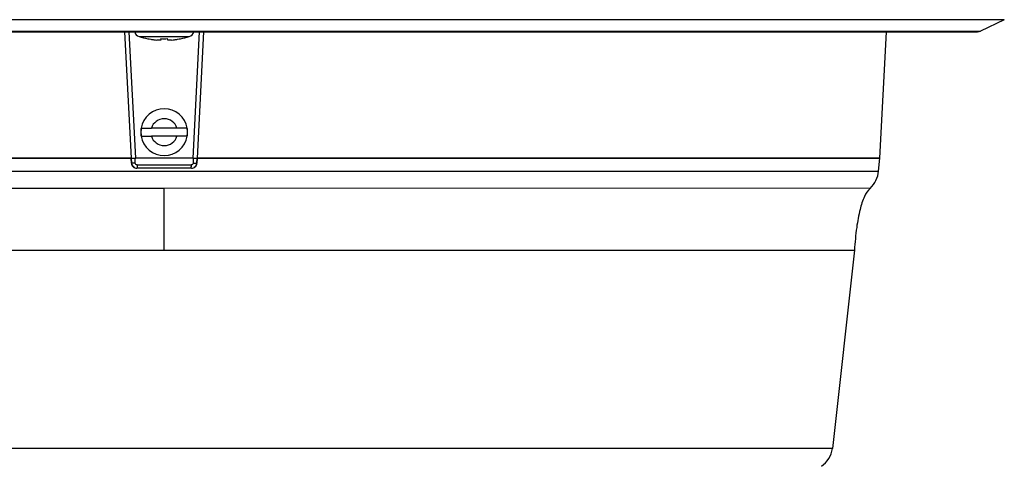
# Model space of a CAD drawing. Units: millimetres. Extents: x 0 to 1189, y 0 to 841.
# Drawn here: x 409 to 556, y 397 to 464 of the extents above; entities that cross this region are included whole.
import ezdxf

# ---------------------------------------------------------------- set-up
doc = ezdxf.new("R2010")
doc.units = ezdxf.units.MM
doc.header["$LTSCALE"] = 65.395
doc.layers.get('0').update_dxf_attribs({"linetype": 'CONTINUOUS'})

msp = doc.modelspace()

# ---------------------------------------------------------------- linework, layer by layer
at = {"color": 7, "linetype": 'Continuous'}
for p, q in [((425.76, 463.95), (304.84, 463.95)), ((426.26, 463.95), (425.76, 463.95)), ((427.64, 463.95), (426.26, 463.95)), ((430.24, 463.95), (427.64, 463.95)), ((432.84, 463.95), (430.24, 463.95)), ((434.22, 463.95), (432.84, 463.95)), ((434.72, 463.95), (434.22, 463.95)), ((555.64, 463.95), (434.72, 463.95)), ((555.64, 463.95), (552.09, 462.26)), ((555.64, 463.95), (555.64, 463.95)), ((308.82, 462.26), (424.66, 462.26)), ((322.45, 462.16), (424.66, 462.16)), ((424.3, 462.16), (425.29, 443.26)), ((424.66, 462.26), (424.73, 462.26)), ((424.66, 462.16), (424.73, 462.16)), ((424.73, 462.26), (425.81, 462.26)), ((424.73, 462.16), (425.81, 462.16)), ((425.99, 443.26), (425.02, 462.16)), ((425.81, 462.26), (430.24, 462.26)), ((425.81, 462.16), (434.67, 462.16)), ((430.24, 462.26), (434.67, 462.26)), ((435.46, 462.16), (434.49, 443.26)), ((434.67, 462.26), (435.75, 462.26)), ((434.67, 462.16), (435.75, 462.16)), ((435.19, 443.26), (436.18, 462.16)), ((435.75, 462.26), (435.82, 462.26)), ((435.75, 462.16), (435.82, 462.16)), ((435.82, 462.26), (538.03, 462.26)), ((435.82, 462.16), (538.03, 462.16)), ((537.04, 443.26), (538.03, 462.16)), ((538.03, 462.26), (551.66, 462.26)), ((538.03, 462.16), (551.66, 462.16)), ((551.66, 462.26), (552.09, 462.26)), ((426.51, 461.43), (426.51, 461.43)), ((426.51, 461.43), (430.24, 461.43)), ((427.78, 461.12), (427.78, 461.11)), ((429.73, 461.12), (429.72, 460.92)), ((430.24, 461.43), (430.4, 461.43)), ((430.4, 461.43), (433.97, 461.43)), ((430.76, 460.92), (430.75, 461.12)), ((432.7, 461.11), (432.7, 461.12)), ((433.97, 461.43), (433.97, 461.43)), ((426.82, 447.76), (426.83, 447.76)), ((426.83, 447.76), (428.33, 447.76)), ((432.15, 447.76), (428.33, 447.76)), ((433.65, 447.76), (432.15, 447.76)), ((433.66, 447.76), (433.65, 447.76)), ((426.82, 446.56), (426.83, 446.56)), ((426.83, 446.56), (428.33, 446.56)), ((432.15, 446.56), (428.33, 446.56)), ((433.65, 446.56), (432.15, 446.56)), ((433.66, 446.56), (433.65, 446.56)), ((425.32, 443.26), (403.55, 443.26)), ((403.55, 443.26), (425.29, 443.26)), ((425.29, 443.26), (425.47, 443.26)), ((425.36, 442.52), (425.32, 443.26)), ((425.36, 442.52), (425.42, 442.52)), ((425.42, 442.52), (425.38, 443.26)), ((425.47, 443.26), (425.99, 443.26)), ((425.93, 442.55), (425.9, 443.26)), ((434.49, 443.26), (425.99, 443.26)), ((434.49, 443.26), (435.1, 443.26)), ((434.58, 443.26), (434.55, 442.55)), ((435.1, 443.26), (435.07, 442.52)), ((435.07, 442.52), (435.12, 442.52)), ((435.1, 443.26), (435.19, 443.26)), ((435.16, 443.26), (435.12, 442.52)), ((456.97, 443.26), (435.16, 443.26)), ((435.19, 443.26), (456.97, 443.26)), ((470.87, 443.26), (456.97, 443.26)), ((456.97, 443.26), (470.87, 443.26)), ((484.02, 443.26), (470.87, 443.26)), ((470.87, 443.26), (484.02, 443.26)), ((496.12, 443.26), (484.02, 443.26)), ((484.02, 443.26), (496.12, 443.26)), ((512.43, 443.26), (496.12, 443.26)), ((496.12, 443.26), (512.43, 443.26)), ((521.79, 443.26), (512.43, 443.26)), ((512.43, 443.26), (521.79, 443.26)), ((527.94, 443.26), (521.79, 443.26)), ((521.79, 443.26), (527.94, 443.26)), ((533.69, 443.26), (527.94, 443.26)), ((527.94, 443.26), (533.69, 443.26)), ((534.74, 443.26), (533.69, 443.26)), ((533.69, 443.26), (534.74, 443.26)), ((535.24, 443.26), (534.74, 443.26)), ((534.74, 443.26), (535.24, 443.26)), ((536.02, 443.26), (535.24, 443.26)), ((535.24, 443.26), (536.02, 443.26)), ((537.01, 443.26), (536.02, 443.26)), ((536.02, 443.26), (537.01, 443.26)), ((536.87, 441.36), (537.04, 443.26)), ((537.04, 443.26), (537.01, 443.26)), ((537.01, 443.26), (537.04, 443.26)), ((323.61, 441.36), (430.24, 441.36)), ((430.24, 441.76), (426.16, 441.76)), ((426.23, 442.26), (434.25, 442.26)), ((434.32, 441.76), (430.24, 441.76)), ((430.24, 441.36), (536.87, 441.36)), ((536.87, 441.36), (536.87, 441.36)), ((430.24, 438.77), (324.88, 438.78)), ((535.6, 438.78), (430.24, 438.77)), ((430.24, 429.55), (430.24, 438.77)), ((327.22, 429.55), (430.24, 429.55)), ((430.24, 429.55), (533.26, 429.55)), ((533.26, 429.55), (529.99, 399.94)), ((533.26, 429.55), (533.26, 429.55)), ((430.24, 399.94), (336.69, 399.94)), ((430.71, 399.94), (430.24, 399.94)), ((529.99, 399.94), (430.71, 399.94))]:
    msp.add_line(p, q, dxfattribs=at)
for centre, radius, start, end in [((426.81, 462.39), 1, 193.6947, 252.6111), ((433.67, 462.39), 1, 287.3889, 346.3053), ((551.66, 463.16), 1, 270, 295.515), ((430.24, 473.34), 12.47, 252.6111, 258.6339), ((430.24, 473.36), 12.49, 258.6511, 260.823), ((430.24, 473.36), 12.49, 260.823, 261.8719), ((430.24, 473.36), 12.49, 261.8719, 262.9208), ((430.24, 473.36), 12.49, 262.9209, 264.9462), ((430.24, 473.47), 12.36, 267.6475, 269.9999), ((430.24, 473.47), 12.36, 270.0001, 272.3525), ((430.24, 473.36), 12.49, 275.0538, 277.0791), ((430.24, 473.36), 12.49, 277.0792, 278.1281), ((430.24, 473.36), 12.49, 278.1281, 279.177), ((430.24, 473.36), 12.49, 279.177, 281.3489), ((430.24, 473.34), 12.47, 281.3661, 287.3889), ((430.24, 447.16), 3.5, 9.9483, 170.0517), ((430.24, 447.16), 2, 17.4576, 162.5424), ((430.24, 447.16), 3.5, 170.0517, 180), ((430.24, 447.16), 3.5, 180, 189.9483), ((430.24, 447.16), 3.47, 170.042, 180), ((430.24, 447.16), 3.47, 180, 189.958), ((430.24, 447.16), 3.47, 0, 9.958), ((430.24, 447.16), 3.47, 350.042, 360), ((430.24, 447.16), 3.5, 0, 9.9483), ((430.24, 447.16), 3.5, 350.0517, 360), ((430.24, 447.16), 3.5, 189.9483, 350.0517), ((430.24, 447.16), 2, 197.4576, 342.5424), ((445.77, 442.26), 11.52, 179.9776, 181.2501), ((532.89, 441.71), 4, 312.7475, 355), ((526.04, 400.55), 4, 305, 351.2546)]:
    msp.add_arc(centre, radius, start, end, dxfattribs=at)
for points, knots in [([(429.72, 460.92), (429.72, 460.92), (429.7, 460.91), (429.67, 460.91), (429.62, 460.9), (429.51, 460.9), (429.35, 460.91), (429.21, 460.92), (429.14, 460.92)], [0, 0, 0, 0, 0.025005, 0.082947, 0.17504, 0.298522, 0.620276, 1, 1, 1, 1]), ([(431.34, 460.92), (431.27, 460.92), (431.13, 460.91), (430.97, 460.9), (430.86, 460.9), (430.81, 460.91), (430.78, 460.91), (430.76, 460.92), (430.76, 460.92)], [0, 0, 0, 0, 0.379521, 0.701288, 0.824832, 0.916992, 0.974969, 1, 1, 1, 1]), ([(425.36, 442.52), (425.37, 442.33), (425.55, 441.92), (425.96, 441.76), (426.16, 441.76)], [0, 0, 0, 0, 0.499625, 1, 1, 1, 1]), ([(425.93, 442.55), (425.87, 442.55), (425.7, 442.54), (425.53, 442.52), (425.42, 442.52)], [0, 0, 0, 0, 0.357598, 1, 1, 1, 1]), ([(425.79, 441.89), (425.68, 441.96), (425.5, 442.14), (425.42, 442.4), (425.42, 442.52)], [0, 0, 0, 0, 0.499771, 1, 1, 1, 1]), ([(426.23, 442.26), (426.16, 442.26), (426.01, 442.32), (425.94, 442.47), (425.93, 442.55)], [0, 0, 0, 0, 0.499488, 1, 1, 1, 1]), ([(434.55, 442.55), (434.54, 442.47), (434.48, 442.32), (434.32, 442.26), (434.25, 442.26)], [0, 0, 0, 0, 0.501208, 1, 1, 1, 1]), ([(434.32, 441.76), (434.52, 441.76), (434.93, 441.92), (435.11, 442.33), (435.12, 442.52)], [0, 0, 0, 0, 0.500382, 1, 1, 1, 1]), ([(434.54, 442.55), (434.61, 442.55), (434.78, 442.54), (434.95, 442.52), (435.07, 442.52)], [0, 0, 0, 0, 0.356943, 1, 1, 1, 1]), ([(435.07, 442.52), (435.06, 442.4), (434.98, 442.14), (434.8, 441.95), (434.69, 441.89)], [0, 0, 0, 0, 0.500223, 1, 1, 1, 1]), ([(426.23, 442.26), (426.23, 442.2), (426.23, 442.09), (426.23, 441.95), (426.22, 441.85), (426.22, 441.81), (426.22, 441.78), (426.22, 441.76), (426.21, 441.76)], [0, 0, 0, 0, 0.369481, 0.705657, 0.831894, 0.923669, 0.979898, 1, 1, 1, 1]), ([(434.27, 441.76), (434.26, 441.76), (434.27, 441.8), (434.26, 441.83), (434.25, 441.92), (434.25, 441.97), (434.25, 442.01)], [0, 0, 0, 0, 0.067962, 0.261341, 0.576048, 1, 1, 1, 1]), ([(535.61, 438.77), (535.25, 438.44), (534.62, 437.41), (534, 435.42), (533.53, 432.72), (533.34, 430.69), (533.26, 429.55)], [0, 0, 0, 0, 0.152351, 0.364944, 0.646298, 1, 1, 1, 1])]:
    msp.add_open_spline(points, degree=3, knots=knots, dxfattribs=at)

doc.saveas('drawing.dxf')
